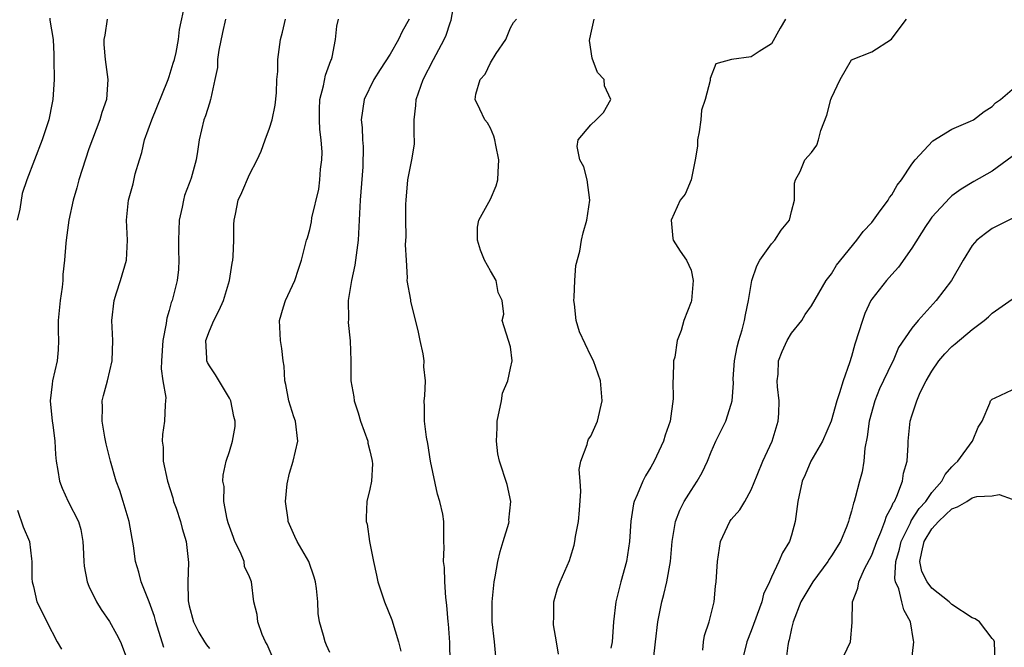
# Model space of a CAD drawing. Units: inches. Extents: x 2502000 to 2505000, y 1476000 to 1479000.
# Drawn here: x 2502684 to 2502782, y 1476380 to 1476443 of the extents above; entities that cross this region are included whole.
import ezdxf

# ---------------------------------------------------------------- set-up
doc = ezdxf.new("R2010")
doc.units = ezdxf.units.IN
doc.header["$MEASUREMENT"] = 0
doc.layers.add('LD25021476_2ft', color=206, linetype='Continuous')

msp = doc.modelspace()

# ---------------------------------------------------------------- linework, layer by layer
at = {"layer": 'LD25021476_2ft'}
for points, elevation in [([(2502698.463, 1476380.463), (2502697.661, 1476383), (2502697.53, 1476383.53), (2502697, 1476384.99), (2502696.205, 1476387), (2502695.963, 1476387.963), (2502695.655, 1476389), (2502695.439, 1476390.561), (2502695.295, 1476391.295), (2502695.005, 1476393), (2502694.421, 1476395), (2502694.073, 1476396.073), (2502693.723, 1476397), (2502693.139, 1476399), (2502692.73, 1476400.729), (2502692.595, 1476401.405), (2502692.326, 1476403), (2502692.364, 1476404.364), (2502692.311, 1476405), (2502692.446, 1476405.554), (2502692.849, 1476407), (2502693.319, 1476409), (2502693.378, 1476411), (2502693.285, 1476413), (2502693.498, 1476415), (2502693.757, 1476415.757), (2502694.147, 1476417), (2502694.751, 1476419), (2502694.827, 1476421), (2502694.74, 1476423), (2502694.953, 1476425), (2502695.393, 1476426.607), (2502695.619, 1476427.619), (2502696.03, 1476429), (2502696.268, 1476429.732), (2502696.548, 1476431), (2502697.257, 1476433), (2502698.844, 1476436.844), (2502698.898, 1476437), (2502698.912, 1476437.088), (2502699, 1476437.303), (2502699.384, 1476438.615), (2502699.511, 1476439), (2502699.682, 1476439.682), (2502699.919, 1476441), (2502700.018, 1476441.982), (2502700.582, 1476444.582)], 8278), ([(2502726.994, 1476379), (2502726.958, 1476380.958), (2502726.817, 1476382.816), (2502726.787, 1476383), (2502726.672, 1476384.671), (2502726.555, 1476385.445), (2502726.46, 1476387), (2502726.425, 1476388.425), (2502726.341, 1476389), (2502726.408, 1476390.408), (2502726.377, 1476391), (2502726.361, 1476393), (2502726.274, 1476393.726), (2502725.979, 1476395), (2502725.724, 1476395.724), (2502725.05, 1476399), (2502724.773, 1476400.773), (2502724.622, 1476401.378), (2502724.434, 1476403), (2502724.454, 1476404.454), (2502724.419, 1476405), (2502724.483, 1476405.517), (2502724.548, 1476407), (2502724.381, 1476408.381), (2502724.405, 1476409), (2502724.309, 1476409.691), (2502724.022, 1476411), (2502723.855, 1476411.855), (2502723.065, 1476414.935), (2502723.06, 1476415.06), (2502722.713, 1476417), (2502722.732, 1476417.268), (2502722.648, 1476419), (2502722.552, 1476420.552), (2502722.623, 1476421.377), (2502722.57, 1476423), (2502722.594, 1476424.594), (2502722.617, 1476425), (2502722.79, 1476427), (2502723, 1476428.186), (2502723.178, 1476429), (2502723.442, 1476430.558), (2502723.446, 1476431), (2502723.395, 1476431.395), (2502723.412, 1476433), (2502723.577, 1476434.423), (2502723.605, 1476435), (2502724.306, 1476437), (2502725.322, 1476439), (2502726.396, 1476441), (2502726.582, 1476441.419), (2502727, 1476442.661), (2502727.1, 1476442.9), (2502727.45, 1476445)], 8288), ([(2502687.1, 1476443.1), (2502687.093, 1476442.907), (2502687.426, 1476441), (2502687.503, 1476439.503), (2502687.486, 1476439), (2502687.532, 1476437), (2502687.409, 1476435), (2502687.331, 1476434.669), (2502687, 1476432.99), (2502686.347, 1476431), (2502684.818, 1476427), (2502684.358, 1476425.642), (2502684.104, 1476424.104), (2502683.851, 1476423)], 8274), ([(2502692.828, 1476443), (2502692.574, 1476441.426), (2502692.486, 1476441), (2502692.484, 1476440.484), (2502692.61, 1476439), (2502692.892, 1476437), (2502692.735, 1476435), (2502692.298, 1476433.702), (2502692.097, 1476433), (2502691, 1476430.1), (2502690.004, 1476427), (2502689.794, 1476426.206), (2502689.445, 1476425), (2502689.013, 1476423.013), (2502688.721, 1476421), (2502688.713, 1476420.713), (2502688.579, 1476419), (2502688.412, 1476417.588), (2502688.403, 1476417), (2502688.337, 1476416.337), (2502688.132, 1476415), (2502687.944, 1476413), (2502687.93, 1476411.93), (2502687.956, 1476411), (2502687.923, 1476410.077), (2502687.832, 1476409), (2502687.382, 1476407), (2502687.328, 1476406.672), (2502687.133, 1476405), (2502687.325, 1476403), (2502687.39, 1476402.61), (2502687.6, 1476401), (2502687.664, 1476399.664), (2502687.733, 1476399), (2502687.912, 1476398.088), (2502688.06, 1476397), (2502688.322, 1476396.322), (2502688.936, 1476395), (2502689.945, 1476393), (2502690.187, 1476392.187), (2502690.386, 1476391), (2502690.434, 1476390.434), (2502690.487, 1476389), (2502690.54, 1476388.54), (2502690.823, 1476387), (2502691, 1476386.573), (2502691.753, 1476385), (2502692.228, 1476384.228), (2502693.05, 1476383.049), (2502693.763, 1476381.763), (2502694.142, 1476381), (2502694.9, 1476379)], 8276), ([(2502704.622, 1476443), (2502704.305, 1476441.695), (2502703.938, 1476439.938), (2502703.802, 1476439), (2502703.796, 1476438.204), (2502703.554, 1476437), (2502703.137, 1476435.137), (2502703.129, 1476435), (2502703, 1476434.632), (2502702.619, 1476433.381), (2502702.462, 1476433), (2502701.974, 1476431), (2502701.827, 1476429.827), (2502701.676, 1476429), (2502701.191, 1476427.191), (2502701, 1476426.648), (2502700.537, 1476425.463), (2502700.419, 1476425), (2502700.284, 1476424.284), (2502700.006, 1476423), (2502699.933, 1476421), (2502699.939, 1476419.939), (2502699.967, 1476419), (2502699.911, 1476418.089), (2502699.792, 1476417), (2502699.288, 1476415), (2502699.204, 1476414.796), (2502699, 1476413.998), (2502698.762, 1476413.238), (2502698.722, 1476413), (2502698.702, 1476412.702), (2502698.365, 1476411), (2502698.226, 1476409), (2502698.195, 1476408.195), (2502698.362, 1476407), (2502698.653, 1476405.348), (2502698.639, 1476405), (2502698.6, 1476404.6), (2502698.538, 1476403), (2502698.329, 1476401.671), (2502698.297, 1476401), (2502698.383, 1476400.383), (2502698.413, 1476399), (2502698.841, 1476397), (2502699.344, 1476395.345), (2502699.437, 1476395), (2502699.687, 1476394.313), (2502700.122, 1476393), (2502700.298, 1476392.298), (2502700.705, 1476391), (2502700.924, 1476388.923), (2502700.844, 1476387), (2502700.897, 1476385.103), (2502701, 1476384.589), (2502701.413, 1476383), (2502701.937, 1476381.937), (2502702.509, 1476381), (2502702.709, 1476380.709), (2502703, 1476380.339)], 8280), ([(2502709.371, 1476379.371), (2502708.746, 1476380.746), (2502708.597, 1476381), (2502708.27, 1476381.73), (2502707.822, 1476383), (2502707.748, 1476383.748), (2502707.447, 1476385), (2502707.214, 1476387), (2502707.138, 1476387.139), (2502707, 1476387.494), (2502706.514, 1476388.514), (2502706.464, 1476389), (2502706.099, 1476389.901), (2502705.553, 1476391), (2502705.414, 1476391.414), (2502704.873, 1476392.873), (2502704.761, 1476393.239), (2502704.43, 1476395), (2502704.464, 1476396.464), (2502704.353, 1476397), (2502704.389, 1476397.611), (2502704.691, 1476399), (2502705, 1476399.98), (2502705.296, 1476401), (2502705.556, 1476402.444), (2502705.56, 1476403), (2502705.452, 1476403.452), (2502705.156, 1476405), (2502705, 1476405.284), (2502703.601, 1476407.601), (2502703, 1476408.496), (2502702.81, 1476408.81), (2502702.74, 1476409), (2502702.745, 1476409.255), (2502702.65, 1476411), (2502703, 1476411.967), (2502703.45, 1476413), (2502703.974, 1476414.026), (2502704.401, 1476415), (2502705.017, 1476417), (2502705.285, 1476418.715), (2502705.349, 1476419), (2502705.383, 1476419.383), (2502705.446, 1476421), (2502705.437, 1476422.563), (2502705.471, 1476423), (2502705.609, 1476423.609), (2502705.868, 1476425), (2502706.236, 1476425.764), (2502707, 1476427.558), (2502707.768, 1476429), (2502708.149, 1476429.851), (2502708.554, 1476431), (2502709, 1476432.159), (2502709.253, 1476433), (2502709.568, 1476434.432), (2502709.688, 1476435.688), (2502709.731, 1476437), (2502709.815, 1476437.815), (2502709.819, 1476439), (2502710.081, 1476441), (2502710.291, 1476441.709), (2502710.571, 1476443)], 8282), ([(2502715, 1476379.937), (2502714.682, 1476380.682), (2502714.524, 1476381), (2502714.362, 1476381.638), (2502713.964, 1476383), (2502713.835, 1476383.835), (2502713.799, 1476385), (2502713.676, 1476386.324), (2502713.58, 1476387), (2502713.448, 1476387.448), (2502712.909, 1476389), (2502711.753, 1476391), (2502711.508, 1476391.508), (2502710.844, 1476393), (2502710.845, 1476393.155), (2502710.594, 1476395), (2502710.76, 1476396.76), (2502711, 1476397.795), (2502711.349, 1476399), (2502711.809, 1476401), (2502711.57, 1476403), (2502711.418, 1476403.418), (2502710.921, 1476405), (2502710.624, 1476406.624), (2502710.53, 1476407), (2502710.453, 1476408.453), (2502710.34, 1476409), (2502710.233, 1476410.233), (2502710.075, 1476411), (2502709.997, 1476413), (2502710.38, 1476414.38), (2502710.577, 1476415), (2502711.501, 1476417), (2502711.876, 1476418.124), (2502712.193, 1476419), (2502712.678, 1476421), (2502712.763, 1476421.237), (2502713, 1476422.075), (2502713.174, 1476422.826), (2502713.222, 1476423.222), (2502713.903, 1476426.097), (2502714.017, 1476427), (2502714.083, 1476428.083), (2502714.211, 1476429), (2502714.231, 1476429.769), (2502714.142, 1476431), (2502714.018, 1476432.018), (2502713.966, 1476433), (2502713.974, 1476434.026), (2502714.011, 1476435), (2502714.376, 1476436.376), (2502714.566, 1476437.434), (2502715.104, 1476438.896), (2502715.157, 1476439), (2502715.227, 1476439.227), (2502715.584, 1476441), (2502715.703, 1476442.297), (2502715.855, 1476443)], 8284), ([(2502722.922, 1476443), (2502722.219, 1476441.781), (2502721.85, 1476441), (2502721, 1476439.519), (2502720.01, 1476437.99), (2502719.405, 1476437), (2502718.439, 1476435), (2502718.134, 1476433), (2502718.227, 1476432.227), (2502718.255, 1476431), (2502718.324, 1476430.324), (2502718.296, 1476428.296), (2502718.038, 1476425), (2502717.821, 1476421), (2502717.486, 1476418.513), (2502717.153, 1476417), (2502716.84, 1476415), (2502716.85, 1476413.15), (2502716.823, 1476412.823), (2502717.02, 1476410.98), (2502717.106, 1476409), (2502717.113, 1476407), (2502717.395, 1476405.395), (2502717.418, 1476405), (2502717.827, 1476403.828), (2502718.053, 1476403), (2502718.787, 1476401), (2502718.803, 1476400.803), (2502719, 1476400.046), (2502719.183, 1476399.183), (2502719.239, 1476399), (2502719.262, 1476398.738), (2502719.148, 1476397), (2502719, 1476396.229), (2502718.695, 1476395), (2502718.614, 1476393.386), (2502718.619, 1476393), (2502718.727, 1476392.726), (2502718.97, 1476391), (2502719.34, 1476389), (2502719.65, 1476387.65), (2502719.778, 1476387), (2502720.452, 1476385), (2502721.189, 1476383.189), (2502721.853, 1476381), (2502722.092, 1476380.092)], 8286), ([(2502731.553, 1476379.554), (2502731.406, 1476381), (2502731.174, 1476383), (2502731.169, 1476385), (2502731.384, 1476387), (2502731.484, 1476387.484), (2502731.753, 1476389), (2502731.982, 1476390.018), (2502732.289, 1476391), (2502732.831, 1476392.83), (2502732.865, 1476393), (2502732.856, 1476393.144), (2502733.044, 1476395), (2502732.677, 1476396.677), (2502731.925, 1476399), (2502731.746, 1476399.746), (2502731.607, 1476401), (2502731.693, 1476402.307), (2502731.669, 1476403), (2502732.094, 1476405), (2502732.217, 1476405.783), (2502732.736, 1476407), (2502733, 1476408.269), (2502733.171, 1476409), (2502733, 1476410.386), (2502732.823, 1476411), (2502732.362, 1476412.362), (2502732.163, 1476413), (2502732.35, 1476413.65), (2502732.184, 1476415), (2502731.783, 1476415.783), (2502731.595, 1476417), (2502731, 1476417.937), (2502730.432, 1476419), (2502730.025, 1476420.025), (2502729.704, 1476421), (2502729.714, 1476422.285), (2502729.836, 1476423), (2502731, 1476425.103), (2502731.591, 1476426.409), (2502731.756, 1476427), (2502731.763, 1476427.763), (2502731.855, 1476429), (2502731.549, 1476430.451), (2502731.451, 1476431), (2502731.36, 1476431.36), (2502731, 1476432.158), (2502730.702, 1476432.702), (2502730.454, 1476433), (2502729.957, 1476434.043), (2502729.479, 1476435), (2502729.544, 1476435.543), (2502729.996, 1476437), (2502730.467, 1476437.533), (2502731, 1476438.664), (2502731.591, 1476439.591), (2502732.538, 1476441), (2502733, 1476442.155), (2502733.309, 1476442.691), (2502733.618, 1476443)], 8290), ([(2502737.79, 1476379.79), (2502737.606, 1476381), (2502737.308, 1476382.692), (2502737.297, 1476383), (2502737.338, 1476383.337), (2502737.334, 1476385), (2502737.683, 1476386.317), (2502737.944, 1476387), (2502738.887, 1476389.113), (2502739, 1476389.445), (2502739.353, 1476390.647), (2502739.433, 1476391), (2502739.489, 1476391.489), (2502739.78, 1476393), (2502739.88, 1476394.12), (2502740.018, 1476396.018), (2502739.952, 1476397), (2502739.84, 1476398.161), (2502740.005, 1476399), (2502740.649, 1476400.648), (2502740.709, 1476401), (2502740.796, 1476401.204), (2502741, 1476401.506), (2502741.692, 1476403), (2502742.145, 1476405), (2502741.982, 1476407), (2502741.278, 1476409), (2502741, 1476409.491), (2502739.872, 1476411.871), (2502739.538, 1476413), (2502739.379, 1476414.621), (2502739.311, 1476415), (2502739.338, 1476415.339), (2502739.416, 1476417), (2502739.531, 1476418.47), (2502739.916, 1476419.916), (2502740.08, 1476421), (2502740.257, 1476421.742), (2502740.621, 1476423), (2502740.916, 1476425), (2502740.641, 1476427), (2502740.316, 1476428.316), (2502739.92, 1476429), (2502739.657, 1476430.343), (2502739.752, 1476431), (2502741, 1476432.49), (2502741.546, 1476433), (2502742.271, 1476433.729), (2502742.992, 1476435), (2502742.378, 1476436.377), (2502742.346, 1476437), (2502741.691, 1476437.69), (2502741.135, 1476439.135), (2502740.881, 1476440.881), (2502741, 1476441.531), (2502741.289, 1476442.711), (2502741.341, 1476443)], 8292), ([(2502760.418, 1476443), (2502759.884, 1476442.116), (2502759, 1476440.559), (2502757.775, 1476439.775), (2502757, 1476439.245), (2502755.016, 1476438.984), (2502753.454, 1476438.546), (2502752.897, 1476437.104), (2502752.908, 1476436.908), (2502752.417, 1476435), (2502752.041, 1476433.959), (2502751.969, 1476433), (2502751.803, 1476431.803), (2502751.655, 1476431), (2502751.64, 1476430.36), (2502751.412, 1476429), (2502751.001, 1476426.999), (2502750.407, 1476425.594), (2502749.917, 1476425), (2502749.03, 1476423), (2502749.186, 1476421.186), (2502749.228, 1476421), (2502749.916, 1476419.916), (2502750.529, 1476419), (2502751, 1476418.027), (2502751.193, 1476417), (2502751.035, 1476415), (2502751, 1476414.86), (2502750.283, 1476413), (2502750.014, 1476412.014), (2502749.623, 1476411), (2502749.367, 1476409.367), (2502749.263, 1476409), (2502749.229, 1476407.229), (2502749.193, 1476407), (2502749.225, 1476405.225), (2502748.924, 1476403), (2502748.422, 1476401.578), (2502748.259, 1476401), (2502747.326, 1476399), (2502747, 1476398.414), (2502746.448, 1476397.552), (2502746.183, 1476397), (2502745.634, 1476395.634), (2502745.332, 1476395), (2502745.257, 1476394.743), (2502744.983, 1476393.017), (2502744.862, 1476391), (2502744.572, 1476389), (2502744.008, 1476387), (2502743.504, 1476385), (2502743.276, 1476383), (2502743.124, 1476381), (2502743, 1476380.377)], 8294), ([(2502747.245, 1476379.245), (2502747.459, 1476381), (2502747.679, 1476383), (2502748.079, 1476385), (2502748.281, 1476385.719), (2502748.583, 1476387), (2502748.943, 1476389), (2502749.133, 1476391), (2502749.465, 1476393), (2502749.882, 1476394.119), (2502750.329, 1476395), (2502751, 1476396.091), (2502751.62, 1476397), (2502752.122, 1476397.878), (2502752.625, 1476399), (2502753, 1476399.943), (2502753.466, 1476401), (2502754.452, 1476403), (2502755, 1476404.677), (2502755.087, 1476405), (2502755.219, 1476406.781), (2502755.209, 1476407.209), (2502755.333, 1476409), (2502755.602, 1476410.398), (2502755.749, 1476411), (2502756.092, 1476412.092), (2502756.329, 1476413), (2502756.432, 1476413.568), (2502756.739, 1476415), (2502757.071, 1476417), (2502757.555, 1476418.445), (2502757.862, 1476419), (2502759, 1476420.638), (2502759.36, 1476421), (2502759.993, 1476422.008), (2502760.798, 1476423), (2502761, 1476423.853), (2502761.295, 1476425), (2502761.317, 1476426.683), (2502761.407, 1476427), (2502761.856, 1476427.856), (2502762.327, 1476429), (2502763, 1476429.718), (2502763.524, 1476430.476), (2502763.696, 1476431), (2502763.919, 1476431.919), (2502764.538, 1476433.462), (2502764.936, 1476435), (2502765, 1476435.192), (2502765.871, 1476437), (2502767, 1476438.964), (2502769, 1476439.759), (2502770.982, 1476441.018), (2502771.83, 1476442.17), (2502772.479, 1476443)], 8296), ([(2502752.169, 1476380.169), (2502752.235, 1476381), (2502752.35, 1476381.65), (2502752.81, 1476383), (2502753.297, 1476385), (2502753.438, 1476386.562), (2502753.511, 1476387), (2502753.632, 1476389), (2502753.948, 1476391), (2502754.862, 1476393), (2502755, 1476393.187), (2502755.851, 1476394.149), (2502756.352, 1476395), (2502757, 1476396.162), (2502757.595, 1476397.595), (2502758.149, 1476399), (2502759.081, 1476401), (2502759.688, 1476403), (2502759.738, 1476403.738), (2502759.783, 1476405), (2502759.608, 1476406.391), (2502759.588, 1476407), (2502759.67, 1476407.67), (2502759.711, 1476409), (2502760.092, 1476409.908), (2502760.592, 1476411), (2502761, 1476411.735), (2502762.023, 1476413), (2502762.384, 1476413.617), (2502763, 1476414.481), (2502764.468, 1476417), (2502765, 1476417.642), (2502765.499, 1476418.501), (2502767.533, 1476421), (2502768.142, 1476421.858), (2502769, 1476422.78), (2502769.686, 1476423.686), (2502770.636, 1476425), (2502770.761, 1476425.239), (2502771, 1476425.531), (2502771.529, 1476426.471), (2502771.96, 1476427), (2502773, 1476428.566), (2502773.328, 1476429), (2502775.106, 1476430.894), (2502777, 1476432.059), (2502778.846, 1476432.846), (2502779.158, 1476433), (2502780.19, 1476433.81), (2502781, 1476434.316), (2502781.332, 1476434.667), (2502781.832, 1476435), (2502783, 1476436.016)], 8298), ([(2502783, 1476429.322), (2502781, 1476427.867), (2502779.164, 1476426.836), (2502777.9, 1476426.1), (2502777, 1476425.408), (2502776.782, 1476425.218), (2502775, 1476423.294), (2502774.779, 1476423), (2502774.372, 1476422.372), (2502773, 1476420.198), (2502771.675, 1476418.325), (2502771, 1476417.604), (2502770.474, 1476417), (2502769, 1476415.125), (2502768.925, 1476415), (2502768.308, 1476413.692), (2502768.068, 1476413), (2502767.335, 1476410.665), (2502767, 1476409.44), (2502766.78, 1476408.78), (2502766.147, 1476407), (2502765.801, 1476405.801), (2502765.51, 1476405), (2502764.959, 1476403), (2502764.102, 1476401), (2502762.937, 1476399), (2502762.355, 1476397.644), (2502762.055, 1476397), (2502761.639, 1476395), (2502761.388, 1476393), (2502761, 1476391.643), (2502760.795, 1476391), (2502760.113, 1476389.887), (2502759.759, 1476389), (2502759, 1476387.448), (2502758.806, 1476387), (2502758.227, 1476385.773), (2502758.041, 1476385), (2502757, 1476382.095), (2502756.555, 1476381), (2502756.072, 1476379)], 8300), ([(2502783, 1476423.179), (2502781, 1476422.155), (2502780.324, 1476421.676), (2502779.461, 1476421), (2502779, 1476420.481), (2502778.102, 1476419), (2502776.939, 1476417), (2502775.437, 1476415), (2502773.634, 1476413), (2502773, 1476412.234), (2502771.681, 1476410.319), (2502771.128, 1476409), (2502771, 1476408.765), (2502769.786, 1476406.214), (2502769.304, 1476405), (2502768.743, 1476403), (2502768.56, 1476401.44), (2502768.31, 1476400.309), (2502768.202, 1476399), (2502768.044, 1476397.955), (2502767.779, 1476397), (2502767.354, 1476395.354), (2502767.254, 1476395), (2502767.179, 1476394.821), (2502767, 1476394.034), (2502766.75, 1476393.25), (2502766.7, 1476393), (2502766.527, 1476392.527), (2502765.876, 1476391), (2502765, 1476389.579), (2502764.767, 1476389.233), (2502764.636, 1476389), (2502763.147, 1476387), (2502762.335, 1476385.665), (2502761.954, 1476385), (2502761.161, 1476383), (2502761, 1476382.329), (2502760.78, 1476381.22), (2502760.712, 1476381), (2502760.652, 1476380.653), (2502760.278, 1476377.722)], 8302), ([(2502765.938, 1476379), (2502766.899, 1476381), (2502767.051, 1476382.949), (2502767.041, 1476383.041), (2502767.072, 1476385), (2502767.631, 1476386.369), (2502767.702, 1476387), (2502768.289, 1476388.289), (2502769, 1476389.64), (2502769.507, 1476391), (2502769.921, 1476391.921), (2502770.317, 1476393), (2502770.461, 1476393.539), (2502771, 1476394.479), (2502771.146, 1476394.854), (2502771.258, 1476395), (2502771.518, 1476395.518), (2502772.079, 1476397), (2502772.178, 1476397.822), (2502772.518, 1476399), (2502772.636, 1476400.636), (2502772.635, 1476401), (2502772.841, 1476403), (2502773, 1476403.523), (2502773.496, 1476405), (2502773.838, 1476405.838), (2502774.424, 1476407), (2502775, 1476407.97), (2502775.698, 1476409), (2502776.299, 1476409.702), (2502777, 1476410.426), (2502777.33, 1476410.67), (2502779, 1476412.11), (2502780.209, 1476413), (2502780.641, 1476413.359), (2502781, 1476413.726), (2502783, 1476415.116)], 8304), ([(2502772.955, 1476379), (2502773.192, 1476381), (2502773.15, 1476381.15), (2502772.865, 1476383), (2502772.192, 1476384.192), (2502771.99, 1476385), (2502771.718, 1476386.282), (2502771.386, 1476387), (2502771.31, 1476387.309), (2502771.406, 1476389), (2502771.763, 1476390.237), (2502771.923, 1476391), (2502772.872, 1476392.871), (2502772.948, 1476393.052), (2502773.719, 1476394.281), (2502774.388, 1476395), (2502775, 1476395.889), (2502776.001, 1476397), (2502776.325, 1476397.675), (2502777, 1476398.449), (2502777.275, 1476398.725), (2502777.595, 1476399), (2502779, 1476400.951), (2502779.05, 1476401), (2502779.619, 1476402.381), (2502780.022, 1476403), (2502780.784, 1476404.784), (2502780.836, 1476405), (2502780.908, 1476405.092), (2502781, 1476405.173), (2502781.292, 1476405.292), (2502783, 1476406.116)], 8306), ([(2502781.299, 1476379), (2502781.239, 1476381), (2502781.171, 1476381.171), (2502781, 1476381.334), (2502779.742, 1476383), (2502779.309, 1476383.309), (2502779, 1476383.398), (2502777, 1476384.747), (2502776.854, 1476384.854), (2502776.733, 1476385), (2502775, 1476386.374), (2502774.512, 1476387), (2502774.005, 1476388.005), (2502773.804, 1476389), (2502773.98, 1476389.98), (2502774.213, 1476391), (2502775, 1476392.259), (2502775.659, 1476393), (2502776.339, 1476393.661), (2502777, 1476394.264), (2502777.541, 1476394.459), (2502778.466, 1476395), (2502779, 1476395.342), (2502779.477, 1476395.477), (2502781, 1476395.541), (2502781.693, 1476395.693), (2502783, 1476395.226)], 8308), ([(2502683.879, 1476394.12), (2502684.448, 1476392.448), (2502685.092, 1476391), (2502685.275, 1476389.275), (2502685.318, 1476389), (2502685.313, 1476387.313), (2502685.342, 1476387), (2502685.469, 1476386.532), (2502685.823, 1476385), (2502686.221, 1476384.221), (2502686.788, 1476383), (2502687.842, 1476381), (2502688.269, 1476380.269)], 8274)]:
    msp.add_lwpolyline(points, dxfattribs=dict(at, elevation=elevation))

doc.saveas('drawing.dxf')
